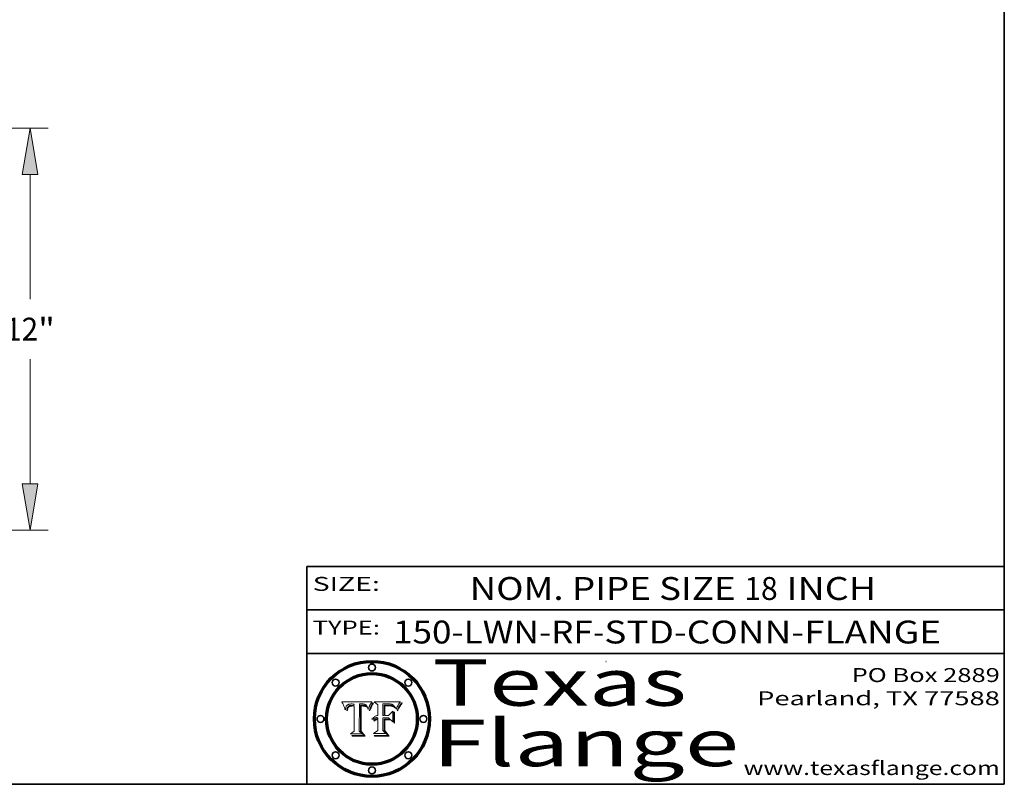
# Model space of a CAD drawing. Extents: x 0 to 10.8, y 0 to 8.2.
# Drawn here: x 6.5 to 10.8, y 0.2 to 3.5 of the extents above; entities that cross this region are included whole.
import ezdxf
from ezdxf.enums import TextEntityAlignment as Align

# ---------------------------------------------------------------- set-up
doc = ezdxf.new("R2010")
doc.units = 0
doc.header["$MEASUREMENT"] = 0
doc.layers.get('0').update_dxf_attribs({"lineweight": 13})
doc.layers.add('1', color=7, linetype='Continuous', lineweight=13)
doc.styles.get("Standard").update_dxf_attribs({"font": 'isocp.shx'})

# ---------------------------------------------------------------- blocks, each defined once
blk = doc.blocks.new('BLOCK1')
at = {"color": 7, "lineweight": 13, "ltscale": 0.03937}
for s, p, p2 in [('150-LWN-RF', (8.120509, 0.85583), (8.979583, 0.85583)), ('STD-CONN-FLANGE', (9.029521, 0.85583), (10.477828, 0.85583)), ('-', (8.981084, 0.85583), (9.028021, 0.85583))]:
    blk.add_text(s, height=0.098425, dxfattribs=at).set_placement(p, p2, align=Align.FIT)
blk = doc.blocks.new('BLOCK2')
at = {"color": 7, "lineweight": 13, "ltscale": 0.03937}
for s, p, p2 in [('NOM. PIPE SIZE ', (8.449863, 1.043137), (9.629919, 1.043137)), ('18', (9.631419, 1.043137), (9.775152, 1.043137)), (' INCH', (9.776652, 1.043137), (10.198969, 1.043137))]:
    blk.add_text(s, height=0.098425, dxfattribs=at).set_placement(p, p2, align=Align.FIT)
blk = doc.blocks.new('BLOCK3')
at = {"color": 7, "lineweight": 13, "ltscale": 0.03937}
for s, p, p2 in [('PO Box 2889', (10.093103, 0.689966), (10.730818, 0.689966)), ('Pearland, TX 77588', (9.686702, 0.589966), (10.730818, 0.589966)), ('www.texasflange.com', (9.628644, 0.289966), (10.730818, 0.289966))]:
    blk.add_text(s, height=0.06, dxfattribs=at).set_placement(p, p2, align=Align.FIT)
blk = doc.blocks.new('BLOCK4')
at = {"color": 7, "lineweight": 13, "ltscale": 0.03937}
for s, p, p2 in [('Texas', (8.289209, 0.587871), (9.383692, 0.587871)), ('Flange', (8.289209, 0.327871), (9.608945, 0.327871))]:
    blk.add_text(s, height=0.2, dxfattribs=at).set_placement(p, p2, align=Align.FIT)
blk = doc.blocks.new('BLOCK5')
at = {"color": 7, "lineweight": 5, "ltscale": 0.00324}
blk.add_line((8.029831, 0.605292), (7.900255, 0.604209), dxfattribs=at)
at = {"color": 7, "lineweight": 5, "ltscale": 0.000103}
blk.add_line((7.900255, 0.604209), (7.902151, 0.600546), dxfattribs=at)
at = {"color": 7, "lineweight": 5, "ltscale": 0.0001}
blk.add_line((7.902151, 0.600546), (7.903945, 0.596951), dxfattribs=at)
at = {"color": 7, "lineweight": 5, "ltscale": 9.8e-05}
blk.add_line((7.903945, 0.596951), (7.905638, 0.593424), dxfattribs=at)
at = {"color": 7, "lineweight": 5, "ltscale": 9.5e-05}
for p, q in [((7.905638, 0.593424), (7.907229, 0.589967)), ((7.913659, 0.573722), (7.915938, 0.570681))]:
    blk.add_line(p, q, dxfattribs=at)
at = {"color": 7, "lineweight": 5, "ltscale": 4.8e-05}
for p, q in [((7.927152, 0.592775), (7.92893, 0.593513)), ((7.923684, 0.577847), (7.923073, 0.576006)), ((7.924766, 0.571259), (7.92513, 0.573132)), ((7.939577, 0.586511), (7.941484, 0.58673))]:
    blk.add_line(p, q, dxfattribs=at)
at = {"color": 7, "lineweight": 5, "ltscale": 5.1e-05}
for p, q in [((7.92893, 0.593513), (7.930864, 0.594138)), ((7.944881, 0.595532), (7.946936, 0.595454)), ((7.924478, 0.569252), (7.924766, 0.571259)), ((7.941484, 0.58673), (7.943519, 0.58686)), ((8.015467, 0.576534), (8.016143, 0.578438))]:
    blk.add_line(p, q, dxfattribs=at)
at = {"color": 7, "lineweight": 5, "ltscale": 5.4e-05}
for p, q in [((7.930864, 0.594138), (7.932953, 0.594648)), ((7.949034, 0.595323), (7.951177, 0.595142)), ((7.924266, 0.567111), (7.924478, 0.569252)), ((7.943519, 0.58686), (7.945682, 0.586905)), ((8.014147, 0.572519), (8.014802, 0.574562))]:
    blk.add_line(p, q, dxfattribs=at)
at = {"color": 7, "lineweight": 5, "ltscale": 5.7e-05}
for p, q in [((7.932953, 0.594648), (7.9352, 0.595046)), ((7.943286, 0.589667), (7.941029, 0.589518)), ((8.012525, 0.574142), (8.014147, 0.572519))]:
    blk.add_line(p, q, dxfattribs=at)
at = {"color": 7, "lineweight": 5, "ltscale": 6e-05}
for p, q in [((7.9352, 0.595046), (7.9376, 0.595331)), ((7.945682, 0.589716), (7.943286, 0.589667))]:
    blk.add_line(p, q, dxfattribs=at)
at = {"color": 7, "lineweight": 5, "ltscale": 6.4e-05}
blk.add_line((7.9376, 0.595331), (7.940158, 0.5955), dxfattribs=at)
at = {"color": 7, "lineweight": 5, "ltscale": 6.8e-05}
blk.add_line((7.940158, 0.5955), (7.94287, 0.595557), dxfattribs=at)
at = {"color": 7, "lineweight": 5, "ltscale": 5e-05}
for p, q in [((7.94287, 0.595557), (7.944881, 0.595532)), ((7.917966, 0.58224), (7.918703, 0.584081)), ((7.938912, 0.589269), (7.936934, 0.588921)), ((8.008726, 0.584579), (8.009591, 0.582795))]:
    blk.add_line(p, q, dxfattribs=at)
at = {"color": 7, "lineweight": 5, "ltscale": 5.3e-05}
for p, q in [((7.946936, 0.595454), (7.949034, 0.595323)), ((7.941029, 0.589518), (7.938912, 0.589269)), ((8.009591, 0.582795), (8.010404, 0.580859))]:
    blk.add_line(p, q, dxfattribs=at)
at = {"color": 7, "lineweight": 5, "ltscale": 5.5e-05}
for p, q in [((7.951177, 0.595142), (7.953361, 0.594908)), ((7.988236, 0.595943), (7.990431, 0.595799)), ((7.916824, 0.578087), (7.917339, 0.580242)), ((7.922543, 0.574013), (7.922096, 0.571866))]:
    blk.add_line(p, q, dxfattribs=at)
at = {"color": 7, "lineweight": 5, "ltscale": 0.000136}
blk.add_line((7.953361, 0.594908), (7.952171, 0.589608), dxfattribs=at)
at = {"color": 7, "lineweight": 5, "ltscale": 0.002931}
blk.add_line((7.974885, 0.478313), (7.976183, 0.595557), dxfattribs=at)
at = {"color": 7, "lineweight": 5, "ltscale": 4.9e-05}
for p, q in [((7.976183, 0.595557), (7.97813, 0.595713)), ((7.97813, 0.595713), (7.980077, 0.595835)), ((7.980077, 0.595835), (7.982024, 0.59592)), ((7.982024, 0.59592), (7.983971, 0.595973)), ((7.983971, 0.595973), (7.985918, 0.595991)), ((7.992506, 0.595562), (7.994457, 0.595229)), ((8.016143, 0.578438), (8.01683, 0.580272))]:
    blk.add_line(p, q, dxfattribs=at)
at = {"color": 7, "lineweight": 5, "ltscale": 5.8e-05}
for p, q in [((7.985918, 0.595991), (7.988236, 0.595943)), ((7.922096, 0.571866), (7.921734, 0.569565))]:
    blk.add_line(p, q, dxfattribs=at)
at = {"color": 7, "lineweight": 5, "ltscale": 5.2e-05}
for p, q in [((7.990431, 0.595799), (7.992506, 0.595562)), ((7.917339, 0.580242), (7.917966, 0.58224)), ((7.923073, 0.576006), (7.922543, 0.574013)), ((8.014802, 0.574562), (8.015467, 0.576534))]:
    blk.add_line(p, q, dxfattribs=at)
at = {"color": 7, "lineweight": 5, "ltscale": 4.7e-05}
for p, q in [((7.994457, 0.595229), (7.996287, 0.5948)), ((7.918703, 0.584081), (7.919549, 0.585767)), ((7.936934, 0.588921), (7.935095, 0.588473)), ((8.007806, 0.586212), (8.008726, 0.584579)), ((8.01683, 0.580272), (8.017528, 0.582038))]:
    blk.add_line(p, q, dxfattribs=at)
at = {"color": 7, "lineweight": 5, "ltscale": 4.5e-05}
for p, q in [((7.996287, 0.5948), (7.997995, 0.594276)), ((7.919549, 0.585767), (7.920506, 0.587294)), ((7.92513, 0.573132), (7.925573, 0.574872)), ((7.935095, 0.588473), (7.933397, 0.587925)), ((7.937799, 0.586203), (7.939577, 0.586511))]:
    blk.add_line(p, q, dxfattribs=at)
at = {"color": 7, "lineweight": 5, "ltscale": 4.3e-05}
for p, q in [((7.997995, 0.594276), (7.99958, 0.593658)), ((7.920506, 0.587294), (7.921574, 0.588665)), ((7.92516, 0.581064), (7.924381, 0.579533)), ((8.018954, 0.58536), (8.019684, 0.586917))]:
    blk.add_line(p, q, dxfattribs=at)
at = {"color": 7, "lineweight": 5, "ltscale": 4.1e-05}
for p, q in [((7.99958, 0.593658), (8.001043, 0.592944)), ((7.926023, 0.582444), (7.92516, 0.581064))]:
    blk.add_line(p, q, dxfattribs=at)
at = {"color": 7, "lineweight": 5, "ltscale": 0.0004}
blk.add_line((8.021177, 0.589826), (8.029019, 0.60375), dxfattribs=at)
at = {"color": 7, "lineweight": 5, "ltscale": 4.4e-05}
for p, q in [((8.029019, 0.60375), (8.029831, 0.605292)), ((7.924063, 0.590958), (7.92553, 0.591923)), ((8.006836, 0.587694), (8.007806, 0.586212)), ((8.018235, 0.583734), (8.018954, 0.58536))]:
    blk.add_line(p, q, dxfattribs=at)
at = {"color": 7, "lineweight": 5, "ltscale": 9.3e-05}
blk.add_line((7.907229, 0.589967), (7.908719, 0.58658), dxfattribs=at)
at = {"color": 7, "lineweight": 5, "ltscale": 9e-05}
blk.add_line((7.908719, 0.58658), (7.910106, 0.583262), dxfattribs=at)
at = {"color": 7, "lineweight": 5, "ltscale": 8.7e-05}
blk.add_line((7.910106, 0.583262), (7.911392, 0.580013), dxfattribs=at)
at = {"color": 7, "lineweight": 5, "ltscale": 8.5e-05}
blk.add_line((7.911392, 0.580013), (7.912577, 0.576833), dxfattribs=at)
at = {"color": 7, "lineweight": 5, "ltscale": 8.2e-05}
blk.add_line((7.912577, 0.576833), (7.913659, 0.573722), dxfattribs=at)
at = {"color": 7, "lineweight": 5, "ltscale": 6.6e-05}
blk.add_line((7.915938, 0.570681), (7.916123, 0.573306), dxfattribs=at)
at = {"color": 7, "lineweight": 5, "ltscale": 6.2e-05}
for p, q in [((7.916123, 0.573306), (7.916418, 0.575775)), ((7.921734, 0.569565), (7.921454, 0.567111)), ((8.011871, 0.576531), (8.012525, 0.574142))]:
    blk.add_line(p, q, dxfattribs=at)
at = {"color": 7, "lineweight": 5, "ltscale": 5.9e-05}
for p, q in [((7.916418, 0.575775), (7.916824, 0.578087)), ((8.011163, 0.578771), (8.011871, 0.576531))]:
    blk.add_line(p, q, dxfattribs=at)
at = {"color": 7, "lineweight": 5, "ltscale": 7e-05}
blk.add_line((7.921454, 0.567111), (7.924266, 0.567111), dxfattribs=at)
at = {"color": 7, "lineweight": 5, "ltscale": 4.2e-05}
for p, q in [((7.921574, 0.588665), (7.922751, 0.58988)), ((7.922751, 0.58988), (7.924063, 0.590958)), ((7.925573, 0.574872), (7.926092, 0.57648)), ((7.933397, 0.587925), (7.931839, 0.587279)), ((7.936151, 0.585809), (7.937799, 0.586203)), ((8.00581, 0.589025), (8.006836, 0.587694)), ((8.019684, 0.586917), (8.020426, 0.588405))]:
    blk.add_line(p, q, dxfattribs=at)
at = {"color": 7, "lineweight": 5, "ltscale": 4.6e-05}
for p, q in [((7.924381, 0.579533), (7.923684, 0.577847)), ((7.92553, 0.591923), (7.927152, 0.592775)), ((8.017528, 0.582038), (8.018235, 0.583734))]:
    blk.add_line(p, q, dxfattribs=at)
at = {"color": 7, "lineweight": 5, "ltscale": 3.9e-05}
for p, q in [((7.926968, 0.58367), (7.926023, 0.582444)), ((8.001043, 0.592944), (8.002384, 0.592136))]:
    blk.add_line(p, q, dxfattribs=at)
at = {"color": 7, "lineweight": 5, "ltscale": 7.7e-05}
blk.add_line((7.926092, 0.57648), (7.92736, 0.579297), dxfattribs=at)
at = {"color": 7, "lineweight": 5, "ltscale": 7.4e-05}
blk.add_line((7.929138, 0.585687), (7.926968, 0.58367), dxfattribs=at)
at = {"color": 7, "lineweight": 5, "ltscale": 6.9e-05}
for p, q in [((7.92736, 0.579297), (7.928935, 0.581582)), ((7.930843, 0.583356), (7.93324, 0.584759))]:
    blk.add_line(p, q, dxfattribs=at)
at = {"color": 7, "lineweight": 5, "ltscale": 6.5e-05}
blk.add_line((7.928935, 0.581582), (7.930843, 0.583356), dxfattribs=at)
at = {"color": 7, "lineweight": 5, "ltscale": 3.8e-05}
for p, q in [((7.930418, 0.586532), (7.929138, 0.585687)), ((7.93324, 0.584759), (7.93463, 0.585327)), ((8.002384, 0.592136), (8.003601, 0.591231)), ((8.003601, 0.591231), (8.004733, 0.590204))]:
    blk.add_line(p, q, dxfattribs=at)
at = {"color": 7, "lineweight": 5, "ltscale": 4e-05}
for p, q in [((7.931839, 0.587279), (7.930418, 0.586532)), ((7.93463, 0.585327), (7.936151, 0.585809)), ((8.004733, 0.590204), (8.00581, 0.589025)), ((8.020426, 0.588405), (8.021177, 0.589826))]:
    blk.add_line(p, q, dxfattribs=at)
at = {"color": 7, "lineweight": 5, "ltscale": 0.000162}
blk.add_line((7.952171, 0.589608), (7.945682, 0.589716), dxfattribs=at)
at = {"color": 7, "lineweight": 5, "ltscale": 0.000192}
blk.add_line((7.945682, 0.586905), (7.953361, 0.586796), dxfattribs=at)
at = {"color": 7, "lineweight": 5, "ltscale": 0.00269}
blk.add_line((7.953361, 0.586796), (7.953361, 0.479178), dxfattribs=at)
at = {"color": 7, "lineweight": 5, "ltscale": 5.6e-05}
blk.add_line((8.010404, 0.580859), (8.011163, 0.578771), dxfattribs=at)
at = {"color": 7, "lineweight": 5, "ltscale": 0.000493}
blk.add_line((7.953361, 0.479178), (7.93822, 0.466523), dxfattribs=at)
at = {"color": 7, "lineweight": 5, "ltscale": 0.001236}
blk.add_line((7.93822, 0.466523), (7.987647, 0.466523), dxfattribs=at)
at = {"color": 7, "lineweight": 5, "ltscale": 0.000434}
blk.add_line((7.987647, 0.466523), (7.974885, 0.478313), dxfattribs=at)
blk = doc.blocks.new('BLOCK6')
at = {"color": 7, "lineweight": 5, "ltscale": 0.000505}
blk.add_line((8.03978, 0.605292), (8.054382, 0.591339), dxfattribs=at)
at = {"color": 7, "lineweight": 5, "ltscale": 0.002807}
blk.add_line((8.152051, 0.605292), (8.03978, 0.605292), dxfattribs=at)
at = {"color": 7, "lineweight": 5, "ltscale": 0.001265}
blk.add_line((8.076014, 0.545696), (8.076014, 0.596315), dxfattribs=at)
at = {"color": 7, "lineweight": 5, "ltscale": 0.0001}
blk.add_line((8.076014, 0.596315), (8.080016, 0.596207), dxfattribs=at)
at = {"color": 7, "lineweight": 5, "ltscale": 0.000262}
blk.add_line((8.080016, 0.596207), (8.090507, 0.596099), dxfattribs=at)
at = {"color": 7, "lineweight": 5, "ltscale": 0.000154}
blk.add_line((8.090507, 0.596099), (8.096672, 0.596207), dxfattribs=at)
at = {"color": 7, "lineweight": 5, "ltscale": 8e-05}
for p, q in [((8.096672, 0.596207), (8.099887, 0.596163)), ((8.054382, 0.545696), (8.051189, 0.545309))]:
    blk.add_line(p, q, dxfattribs=at)
at = {"color": 7, "lineweight": 5, "ltscale": 7.6e-05}
for p, q in [((8.099887, 0.596163), (8.102909, 0.596033)), ((8.051189, 0.545309), (8.048231, 0.544665))]:
    blk.add_line(p, q, dxfattribs=at)
at = {"color": 7, "lineweight": 5, "ltscale": 7.1e-05}
for p, q in [((8.102909, 0.596033), (8.10574, 0.595817)), ((8.094107, 0.590747), (8.091251, 0.590682)), ((8.113329, 0.586844), (8.116087, 0.586202)), ((8.140617, 0.587735), (8.14189, 0.590261))]:
    blk.add_line(p, q, dxfattribs=at)
at = {"color": 7, "lineweight": 5, "ltscale": 6.6e-05}
for p, q in [((8.10574, 0.595817), (8.108379, 0.595514)), ((8.118538, 0.585356), (8.120915, 0.584246)), ((8.128628, 0.582951), (8.130044, 0.580736)), ((8.03873, 0.539544), (8.036938, 0.537626)), ((8.040755, 0.541208), (8.03873, 0.539544))]:
    blk.add_line(p, q, dxfattribs=at)
at = {"color": 7, "lineweight": 5, "ltscale": 6.2e-05}
blk.add_line((8.108379, 0.595514), (8.110827, 0.595125), dxfattribs=at)
at = {"color": 7, "lineweight": 5, "ltscale": 5.8e-05}
for p, q in [((8.110827, 0.595125), (8.113085, 0.594648)), ((8.090491, 0.587792), (8.092805, 0.5879)), ((8.134311, 0.572844), (8.135177, 0.575007))]:
    blk.add_line(p, q, dxfattribs=at)
at = {"color": 7, "lineweight": 5, "ltscale": 5.4e-05}
for p, q in [((8.113085, 0.594648), (8.11515, 0.594086)), ((8.150747, 0.603555), (8.152051, 0.605292)), ((8.033725, 0.528606), (8.035222, 0.530168))]:
    blk.add_line(p, q, dxfattribs=at)
at = {"color": 7, "lineweight": 5, "ltscale": 5e-05}
for p, q in [((8.11515, 0.594086), (8.117024, 0.593438)), ((8.106191, 0.5877), (8.108179, 0.58754)), ((8.049152, 0.536744), (8.051138, 0.536826))]:
    blk.add_line(p, q, dxfattribs=at)
at = {"color": 7, "lineweight": 5, "ltscale": 4.6e-05}
for p, q in [((8.117024, 0.593438), (8.118707, 0.592701)), ((8.1473, 0.598802), (8.148372, 0.600311)), ((8.121594, 0.59091), (8.122994, 0.589734)), ((8.138474, 0.583019), (8.13922, 0.584714)), ((8.039021, 0.52592), (8.037725, 0.524604)), ((8.048522, 0.530904), (8.046733, 0.53042))]:
    blk.add_line(p, q, dxfattribs=at)
at = {"color": 7, "lineweight": 5, "ltscale": 6.9e-05}
for p, q in [((8.143089, 0.592394), (8.144543, 0.594729)), ((8.123219, 0.582873), (8.125449, 0.581235)), ((8.03538, 0.535451), (8.034058, 0.533022)), ((8.045504, 0.543768), (8.043013, 0.542615))]:
    blk.add_line(p, q, dxfattribs=at)
at = {"color": 7, "lineweight": 5, "ltscale": 3.8e-05}
blk.add_line((8.144543, 0.594729), (8.145386, 0.596012), dxfattribs=at)
at = {"color": 7, "lineweight": 5, "ltscale": 4.1e-05}
for p, q in [((8.145386, 0.596012), (8.146304, 0.597369)), ((8.042372, 0.524592), (8.04373, 0.525533)), ((8.04373, 0.525533), (8.045129, 0.526349)), ((8.051138, 0.536826), (8.052773, 0.536748)), ((8.052737, 0.528543), (8.054382, 0.528606))]:
    blk.add_line(p, q, dxfattribs=at)
at = {"color": 7, "lineweight": 5, "ltscale": 4.4e-05}
for p, q in [((8.146304, 0.597369), (8.1473, 0.598802)), ((8.03978, 0.522333), (8.041057, 0.523526))]:
    blk.add_line(p, q, dxfattribs=at)
at = {"color": 7, "lineweight": 5, "ltscale": 4.9e-05}
for p, q in [((8.148372, 0.600311), (8.149522, 0.601895)), ((8.094938, 0.587964), (8.09689, 0.587987)), ((8.122994, 0.589734), (8.124398, 0.58835)), ((8.137697, 0.581201), (8.138474, 0.583019)), ((8.038381, 0.532799), (8.04004, 0.533868)), ((8.047222, 0.536498), (8.049152, 0.536744)), ((8.052347, 0.531458), (8.050394, 0.531249))]:
    blk.add_line(p, q, dxfattribs=at)
at = {"color": 7, "lineweight": 5, "ltscale": 5.2e-05}
for p, q in [((8.149522, 0.601895), (8.150747, 0.603555)), ((8.035222, 0.530168), (8.036774, 0.531566))]:
    blk.add_line(p, q, dxfattribs=at)
at = {"color": 7, "lineweight": 5, "ltscale": 0.001141}
blk.add_line((8.054382, 0.591339), (8.054382, 0.545696), dxfattribs=at)
at = {"color": 7, "lineweight": 5, "ltscale": 7.8e-05}
for p, q in [((8.085749, 0.590474), (8.082612, 0.590366)), ((8.117954, 0.587933), (8.115029, 0.588965))]:
    blk.add_line(p, q, dxfattribs=at)
at = {"color": 7, "lineweight": 5, "ltscale": 0.001117}
blk.add_line((8.082612, 0.590366), (8.082612, 0.545696), dxfattribs=at)
at = {"color": 7, "lineweight": 5, "ltscale": 6.7e-05}
for p, q in [((8.085316, 0.587445), (8.087994, 0.58764)), ((8.120915, 0.584246), (8.123219, 0.582873)), ((8.036938, 0.537626), (8.03538, 0.535451)), ((8.043013, 0.542615), (8.040755, 0.541208))]:
    blk.add_line(p, q, dxfattribs=at)
at = {"color": 7, "lineweight": 5, "ltscale": 0.001044}
blk.add_line((8.085316, 0.545696), (8.085316, 0.587445), dxfattribs=at)
at = {"color": 7, "lineweight": 5, "ltscale": 6.8e-05}
for p, q in [((8.088465, 0.590591), (8.085749, 0.590474)), ((8.122807, 0.58518), (8.120546, 0.586671))]:
    blk.add_line(p, q, dxfattribs=at)
at = {"color": 7, "lineweight": 5, "ltscale": 6.3e-05}
for p, q in [((8.087994, 0.58764), (8.090491, 0.587792)), ((8.09689, 0.587987), (8.099417, 0.587969)), ((8.126338, 0.581511), (8.124737, 0.583461)), ((8.127607, 0.579333), (8.126338, 0.581511))]:
    blk.add_line(p, q, dxfattribs=at)
at = {"color": 7, "lineweight": 5, "ltscale": 7e-05}
for p, q in [((8.091251, 0.590682), (8.088465, 0.590591)), ((8.130044, 0.580736), (8.131463, 0.578313))]:
    blk.add_line(p, q, dxfattribs=at)
at = {"color": 7, "lineweight": 5, "ltscale": 5.3e-05}
for p, q in [((8.092805, 0.5879), (8.094938, 0.587964)), ((8.104068, 0.587826), (8.106191, 0.5877)), ((8.124398, 0.58835), (8.125804, 0.586758)), ((8.136889, 0.57926), (8.137697, 0.581201))]:
    blk.add_line(p, q, dxfattribs=at)
at = {"color": 7, "lineweight": 5, "ltscale": 7.3e-05}
blk.add_line((8.097032, 0.590786), (8.094107, 0.590747), dxfattribs=at)
at = {"color": 7, "lineweight": 5, "ltscale": 7.5e-05}
for p, q in [((8.100026, 0.590798), (8.097032, 0.590786)), ((8.131463, 0.578313), (8.132887, 0.575682))]:
    blk.add_line(p, q, dxfattribs=at)
at = {"color": 7, "lineweight": 5, "ltscale": 6e-05}
blk.add_line((8.099417, 0.587969), (8.101811, 0.587915), dxfattribs=at)
at = {"color": 7, "lineweight": 5, "ltscale": 0.000106}
blk.add_line((8.104273, 0.590684), (8.100026, 0.590798), dxfattribs=at)
at = {"color": 7, "lineweight": 5, "ltscale": 0.000629}
blk.add_line((8.118953, 0.563975), (8.101647, 0.545696), dxfattribs=at)
at = {"color": 7, "lineweight": 5, "ltscale": 5.6e-05}
for p, q in [((8.101811, 0.587915), (8.104068, 0.587826)), ((8.136049, 0.577196), (8.136889, 0.57926))]:
    blk.add_line(p, q, dxfattribs=at)
at = {"color": 7, "lineweight": 5, "ltscale": 9.8e-05}
blk.add_line((8.108189, 0.59034), (8.104273, 0.590684), dxfattribs=at)
at = {"color": 7, "lineweight": 5, "ltscale": 4.7e-05}
for p, q in [((8.108179, 0.58754), (8.110031, 0.587343)), ((8.032967, 0.530337), (8.033725, 0.528606))]:
    blk.add_line(p, q, dxfattribs=at)
at = {"color": 7, "lineweight": 5, "ltscale": 9.1e-05}
blk.add_line((8.111775, 0.589767), (8.108189, 0.59034), dxfattribs=at)
at = {"color": 7, "lineweight": 5, "ltscale": 4.3e-05}
for p, q in [((8.110031, 0.587343), (8.111747, 0.587112)), ((8.118707, 0.592701), (8.120198, 0.591881)), ((8.120198, 0.591881), (8.121594, 0.59091)), ((8.13922, 0.584714), (8.139935, 0.586286))]:
    blk.add_line(p, q, dxfattribs=at)
at = {"color": 7, "lineweight": 5, "ltscale": 4e-05}
for p, q in [((8.111747, 0.587112), (8.113329, 0.586844)), ((8.139935, 0.586286), (8.140617, 0.587735)), ((8.045129, 0.526349), (8.046567, 0.527039)), ((8.046567, 0.527039), (8.048048, 0.527603)), ((8.048048, 0.527603), (8.049571, 0.528042)), ((8.049571, 0.528042), (8.051134, 0.528356)), ((8.051134, 0.528356), (8.052737, 0.528543)), ((8.052773, 0.536748), (8.054382, 0.53661))]:
    blk.add_line(p, q, dxfattribs=at)
at = {"color": 7, "lineweight": 5, "ltscale": 8.4e-05}
blk.add_line((8.115029, 0.588965), (8.111775, 0.589767), dxfattribs=at)
at = {"color": 7, "lineweight": 5, "ltscale": 6.5e-05}
for p, q in [((8.116087, 0.586202), (8.118538, 0.585356)), ((8.124737, 0.583461), (8.122807, 0.58518))]:
    blk.add_line(p, q, dxfattribs=at)
at = {"color": 7, "lineweight": 5, "ltscale": 7.2e-05}
for p, q in [((8.120546, 0.586671), (8.117954, 0.587933)), ((8.125449, 0.581235), (8.127607, 0.579333)), ((8.034058, 0.533022), (8.032967, 0.530337)), ((8.048231, 0.544665), (8.045504, 0.543768))]:
    blk.add_line(p, q, dxfattribs=at)
at = {"color": 7, "lineweight": 5, "ltscale": 0.001133}
blk.add_line((8.118953, 0.518655), (8.118953, 0.563975), dxfattribs=at)
at = {"color": 7, "lineweight": 5, "ltscale": 5.7e-05}
blk.add_line((8.125804, 0.586758), (8.127215, 0.584958), dxfattribs=at)
at = {"color": 7, "lineweight": 5, "ltscale": 6.1e-05}
for p, q in [((8.127215, 0.584958), (8.128628, 0.582951)), ((8.14189, 0.590261), (8.143089, 0.592394))]:
    blk.add_line(p, q, dxfattribs=at)
at = {"color": 7, "lineweight": 5, "ltscale": 7.9e-05}
blk.add_line((8.132887, 0.575682), (8.134311, 0.572844), dxfattribs=at)
at = {"color": 7, "lineweight": 5, "ltscale": 5.9e-05}
blk.add_line((8.135177, 0.575007), (8.136049, 0.577196), dxfattribs=at)
at = {"color": 7, "lineweight": 5, "ltscale": 5.1e-05}
for p, q in [((8.036774, 0.531566), (8.038381, 0.532799)), ((8.054382, 0.531527), (8.052347, 0.531458))]:
    blk.add_line(p, q, dxfattribs=at)
at = {"color": 7, "lineweight": 5, "ltscale": 7.7e-05}
blk.add_line((8.037725, 0.524604), (8.03978, 0.522333), dxfattribs=at)
at = {"color": 7, "lineweight": 5, "ltscale": 4.5e-05}
for p, q in [((8.0404, 0.527097), (8.039021, 0.52592)), ((8.041859, 0.528135), (8.0404, 0.527097)), ((8.043403, 0.529035), (8.041859, 0.528135)), ((8.045027, 0.529796), (8.043403, 0.529035)), ((8.046733, 0.53042), (8.045027, 0.529796))]:
    blk.add_line(p, q, dxfattribs=at)
at = {"color": 7, "lineweight": 5, "ltscale": 4.8e-05}
for p, q in [((8.04004, 0.533868), (8.041754, 0.534771)), ((8.041754, 0.534771), (8.043522, 0.535512)), ((8.043522, 0.535512), (8.045345, 0.536087)), ((8.045345, 0.536087), (8.047222, 0.536498)), ((8.050394, 0.531249), (8.048522, 0.530904))]:
    blk.add_line(p, q, dxfattribs=at)
at = {"color": 7, "lineweight": 5, "ltscale": 4.2e-05}
blk.add_line((8.041057, 0.523526), (8.042372, 0.524592), dxfattribs=at)
at = {"color": 7, "lineweight": 5, "ltscale": 0.000127}
blk.add_line((8.054382, 0.53661), (8.054382, 0.531527), dxfattribs=at)
at = {"color": 7, "lineweight": 5, "ltscale": 0.001163}
blk.add_line((8.054382, 0.528606), (8.054382, 0.482097), dxfattribs=at)
at = {"color": 7, "lineweight": 5, "ltscale": 0.000165}
blk.add_line((8.082612, 0.545696), (8.076014, 0.545696), dxfattribs=at)
at = {"color": 7, "lineweight": 5, "ltscale": 0.001363}
blk.add_line((8.076014, 0.482097), (8.076014, 0.53661), dxfattribs=at)
at = {"color": 7, "lineweight": 5, "ltscale": 0.000619}
blk.add_line((8.076014, 0.53661), (8.100782, 0.53661), dxfattribs=at)
at = {"color": 7, "lineweight": 5, "ltscale": 0.000408}
blk.add_line((8.101647, 0.545696), (8.085316, 0.545696), dxfattribs=at)
at = {"color": 7, "lineweight": 5, "ltscale": 0.000639}
blk.add_line((8.100782, 0.53661), (8.118953, 0.518655), dxfattribs=at)
at = {"color": 7, "lineweight": 5, "ltscale": 0.000564}
blk.add_line((8.054382, 0.482097), (8.036753, 0.468038), dxfattribs=at)
at = {"color": 7, "lineweight": 5, "ltscale": 0.001328}
blk.add_line((8.036753, 0.468038), (8.089859, 0.468038), dxfattribs=at)
at = {"color": 7, "lineweight": 5, "ltscale": 0.000493}
blk.add_line((8.089859, 0.468038), (8.076014, 0.482097), dxfattribs=at)
blk = doc.blocks.new('BLOCK19')
at = {"color": 7, "lineweight": 13, "ltscale": 0.03937}
for p, q in [((10.545988, 11.9375), (21.643453, 11.9375)), ((21.097465, 6.833467), (21.097465, 10.550709)), ((21.097465, 1.324291), (21.097465, 5.041533)), ((11.045989, -0.0625), (21.643453, -0.0625))]:
    blk.add_line(p, q, dxfattribs=at)
for points in [[(21.328598, 10.550709), (21.097465, 11.9375), (20.866334, 10.550709)], [(20.866334, 1.324291), (21.097465, -0.0625), (21.328598, 1.324291)]]:
    blk.add_lwpolyline(points, close=True, dxfattribs=at)
for points in [[(21.328598, 10.550709), (21.097465, 11.9375), (21.328598, 10.550709), (20.866334, 10.550709)], [(20.866334, 1.324291), (21.097465, -0.0625), (20.866334, 1.324291), (21.328598, 1.324291)]]:
    blk.add_solid(points, dxfattribs=at)
for s, p, p2 in [('12', (20.354095, 5.596257), (21.340346, 5.596257)), ('"', (21.340346, 5.596257), (21.840835, 5.596257))]:
    blk.add_text(s, height=0.682486, dxfattribs=at).set_placement(p, p2, align=Align.FIT)

msp = doc.modelspace()

# ---------------------------------------------------------------- linework, layer by layer
at = {"color": 7, "lineweight": 13, "ltscale": 0.03937}
for points in [[(8.029831, 0.605292), (8.029019, 0.60375), (8.021177, 0.589826), (8.020426, 0.588405), (8.019684, 0.586917), (8.018954, 0.58536), (8.018235, 0.583734), (8.017528, 0.582038), (8.01683, 0.580272), (8.016143, 0.578438), (8.015467, 0.576534), (8.014802, 0.574562), (8.014147, 0.572519), (8.012525, 0.574142), (8.011871, 0.576531), (8.011163, 0.578771), (8.010404, 0.580859), (8.009591, 0.582795), (8.008726, 0.584579), (8.007806, 0.586212), (8.006836, 0.587694), (8.00581, 0.589025), (8.004733, 0.590204), (8.003601, 0.591231), (8.002384, 0.592136), (8.001043, 0.592944), (7.99958, 0.593658), (7.997995, 0.594276), (7.996287, 0.5948), (7.994457, 0.595229), (7.992506, 0.595562), (7.990431, 0.595799), (7.988236, 0.595943), (7.985918, 0.595991), (7.983971, 0.595973), (7.982024, 0.59592), (7.980077, 0.595835), (7.97813, 0.595713), (7.976183, 0.595557), (7.974885, 0.478313), (7.987647, 0.466523), (7.93822, 0.466523), (7.953361, 0.479178), (7.953361, 0.586796), (7.945682, 0.586905), (7.943519, 0.58686), (7.941484, 0.58673), (7.939577, 0.586511), (7.937799, 0.586203), (7.936151, 0.585809), (7.93463, 0.585327), (7.93324, 0.584759), (7.930843, 0.583356), (7.928935, 0.581582), (7.92736, 0.579297), (7.926092, 0.57648), (7.925573, 0.574872), (7.92513, 0.573132), (7.924766, 0.571259), (7.924478, 0.569252), (7.924266, 0.567111), (7.921454, 0.567111), (7.921734, 0.569565), (7.922096, 0.571866), (7.922543, 0.574013), (7.923073, 0.576006), (7.923684, 0.577847), (7.924381, 0.579533), (7.92516, 0.581064), (7.926023, 0.582444), (7.926968, 0.58367), (7.929138, 0.585687), (7.930418, 0.586532), (7.931839, 0.587279), (7.933397, 0.587925), (7.935095, 0.588473), (7.936934, 0.588921), (7.938912, 0.589269), (7.941029, 0.589518), (7.943286, 0.589667), (7.945682, 0.589716), (7.952171, 0.589608), (7.953361, 0.594908), (7.951177, 0.595142), (7.949034, 0.595323), (7.946936, 0.595454), (7.944881, 0.595532), (7.94287, 0.595557), (7.940158, 0.5955), (7.9376, 0.595331), (7.9352, 0.595046), (7.932953, 0.594648), (7.930864, 0.594138), (7.92893, 0.593513), (7.927152, 0.592775), (7.92553, 0.591923), (7.924063, 0.590958), (7.922751, 0.58988), (7.921574, 0.588665), (7.920506, 0.587294), (7.919549, 0.585767), (7.918703, 0.584081), (7.917966, 0.58224), (7.917339, 0.580242), (7.916824, 0.578087), (7.916418, 0.575775), (7.916123, 0.573306), (7.915938, 0.570681), (7.913659, 0.573722), (7.912577, 0.576833), (7.911392, 0.580013), (7.910106, 0.583262), (7.908719, 0.58658), (7.907229, 0.589967), (7.905638, 0.593424), (7.903945, 0.596951), (7.902151, 0.600546), (7.900255, 0.604209)], [(8.036644, 0.598478), (8.035144, 0.596448), (8.033629, 0.594168), (8.032099, 0.591638), (8.030552, 0.588855), (8.028992, 0.585822), (8.027416, 0.582539), (8.025824, 0.579005), (8.024219, 0.575219), (8.022597, 0.571182), (8.020961, 0.566895), (8.018149, 0.567869), (8.020069, 0.573183), (8.021652, 0.577253), (8.023227, 0.581049), (8.024791, 0.584573), (8.026342, 0.587825), (8.027884, 0.590802), (8.029413, 0.593508), (8.030933, 0.595943), (8.032442, 0.598104), (8.03394, 0.599991)], [(8.03978, 0.605292), (8.152051, 0.605292), (8.150747, 0.603555), (8.149522, 0.601895), (8.148372, 0.600311), (8.1473, 0.598802), (8.146304, 0.597369), (8.145386, 0.596012), (8.144543, 0.594729), (8.143089, 0.592394), (8.14189, 0.590261), (8.140617, 0.587735), (8.139935, 0.586286), (8.13922, 0.584714), (8.138474, 0.583019), (8.137697, 0.581201), (8.136889, 0.57926), (8.136049, 0.577196), (8.135177, 0.575007), (8.134311, 0.572844), (8.132887, 0.575682), (8.131463, 0.578313), (8.130044, 0.580736), (8.128628, 0.582951), (8.127215, 0.584958), (8.125804, 0.586758), (8.124398, 0.58835), (8.122994, 0.589734), (8.121594, 0.59091), (8.120198, 0.591881), (8.118707, 0.592701), (8.117024, 0.593438), (8.11515, 0.594086), (8.113085, 0.594648), (8.110827, 0.595125), (8.108379, 0.595514), (8.10574, 0.595817), (8.102909, 0.596033), (8.099887, 0.596163), (8.096672, 0.596207), (8.090507, 0.596099), (8.080016, 0.596207), (8.076014, 0.596315), (8.076014, 0.545696), (8.082612, 0.545696), (8.082612, 0.590366), (8.085749, 0.590474), (8.088465, 0.590591), (8.091251, 0.590682), (8.094107, 0.590747), (8.097032, 0.590786), (8.100026, 0.590798), (8.104273, 0.590684), (8.108189, 0.59034), (8.111775, 0.589767), (8.115029, 0.588965), (8.117954, 0.587933), (8.120546, 0.586671), (8.122807, 0.58518), (8.124737, 0.583461), (8.126338, 0.581511), (8.127607, 0.579333), (8.125449, 0.581235), (8.123219, 0.582873), (8.120915, 0.584246), (8.118538, 0.585356), (8.116087, 0.586202), (8.113329, 0.586844), (8.111747, 0.587112), (8.110031, 0.587343), (8.108179, 0.58754), (8.106191, 0.5877), (8.104068, 0.587826), (8.101811, 0.587915), (8.099417, 0.587969), (8.09689, 0.587987), (8.094938, 0.587964), (8.092805, 0.5879), (8.090491, 0.587792), (8.087994, 0.58764), (8.085316, 0.587445), (8.085316, 0.545696), (8.101647, 0.545696), (8.118953, 0.563975), (8.118953, 0.518655), (8.100782, 0.53661), (8.076014, 0.53661), (8.076014, 0.482097), (8.089859, 0.468038), (8.036753, 0.468038), (8.054382, 0.482097), (8.054382, 0.528606), (8.052737, 0.528543), (8.051134, 0.528356), (8.049571, 0.528042), (8.048048, 0.527603), (8.046567, 0.527039), (8.045129, 0.526349), (8.04373, 0.525533), (8.042372, 0.524592), (8.041057, 0.523526), (8.03978, 0.522333), (8.037725, 0.524604), (8.039021, 0.52592), (8.0404, 0.527097), (8.041859, 0.528135), (8.043403, 0.529035), (8.045027, 0.529796), (8.046733, 0.53042), (8.048522, 0.530904), (8.050394, 0.531249), (8.052347, 0.531458), (8.054382, 0.531527), (8.054382, 0.53661), (8.052773, 0.536748), (8.051138, 0.536826), (8.049152, 0.536744), (8.047222, 0.536498), (8.045345, 0.536087), (8.043522, 0.535512), (8.041754, 0.534771), (8.04004, 0.533868), (8.038381, 0.532799), (8.036774, 0.531566), (8.035222, 0.530168), (8.033725, 0.528606), (8.032967, 0.530337), (8.034058, 0.533022), (8.03538, 0.535451), (8.036938, 0.537626), (8.03873, 0.539544), (8.040755, 0.541208), (8.043013, 0.542615), (8.045504, 0.543768), (8.048231, 0.544665), (8.051189, 0.545309), (8.054382, 0.545696), (8.054382, 0.591339)], [(8.160271, 0.598694), (8.157292, 0.595112), (8.154542, 0.59159), (8.152022, 0.588129), (8.149732, 0.584729), (8.147671, 0.581388), (8.145838, 0.578109), (8.144234, 0.57489), (8.142862, 0.571733), (8.141717, 0.568634), (8.140802, 0.565596), (8.138531, 0.567111), (8.139469, 0.570503), (8.140637, 0.573882), (8.142038, 0.577251), (8.14367, 0.58061), (8.145533, 0.583958), (8.147629, 0.587294), (8.149955, 0.590619), (8.152513, 0.593936), (8.155303, 0.597239), (8.158324, 0.600533)], [(8.007766, 0.581604), (8.006072, 0.582632), (8.004322, 0.583551), (8.002516, 0.584363), (8.000652, 0.585066), (7.998734, 0.58566), (7.996758, 0.586148), (7.994728, 0.586526), (7.992641, 0.586796), (7.990496, 0.586959), (7.988297, 0.587013), (7.986785, 0.586983), (7.985234, 0.586896), (7.983644, 0.586751), (7.983538, 0.477987), (8.000735, 0.457653), (7.945466, 0.457653), (7.942978, 0.460574), (7.994786, 0.460574), (7.980293, 0.477123), (7.980293, 0.589826), (7.986134, 0.589934), (7.988171, 0.589916), (7.990086, 0.589866), (7.991879, 0.589782), (7.993549, 0.589665), (7.995098, 0.589514), (7.997828, 0.589112), (8.000069, 0.588575), (8.001862, 0.587888), (8.003455, 0.586953), (8.004886, 0.585755), (8.006157, 0.584294), (8.007269, 0.582567)], [(8.126849, 0.560189), (8.126849, 0.513464), (8.124036, 0.515087), (8.124036, 0.561812)], [(8.107488, 0.527525), (8.085316, 0.527525), (8.085316, 0.481233), (8.104352, 0.457653), (8.041727, 0.457653), (8.039024, 0.460574), (8.098295, 0.460574), (8.082612, 0.479934), (8.082612, 0.530445), (8.104352, 0.530445)]]:
    msp.add_lwpolyline(points, close=True, dxfattribs=at)
at = {"color": 7, "lineweight": 70, "ltscale": 0.03937}
for radius in [0.2475, 0.195]:
    msp.add_circle((8.029755, 0.53125), radius, dxfattribs=at)
at = {"color": 7, "lineweight": 35, "ltscale": 0.03937}
for centre in [(8.029755, 0.7525), (7.873308, 0.687697), (8.186202, 0.687697), (7.808505, 0.53125), (8.251005, 0.53125), (7.873308, 0.374803), (8.186202, 0.374803), (8.029755, 0.31)]:
    msp.add_circle(centre, 0.015, dxfattribs=at)
at = {"color": 7, "lineweight": 5, "ltscale": 0.03937}
msp.add_point((8.029755, 0.53125), dxfattribs=at)
at = {"layer": '1', "color": 7, "lineweight": 35, "ltscale": 0.03937}
for p, q in [((10.75, 8.25), (10.75, 0.25)), ((7.75, 1.1875), (10.75, 1.1875)), ((7.75, 1.1875), (7.75, 0.25)), ((7.75, 1), (10.75, 1)), ((7.75, 0.8125), (10.75, 0.8125)), ((0.25, 0.25), (10.75, 0.25))]:
    msp.add_line(p, q, dxfattribs=at)
at = {"layer": '1', "color": 7, "lineweight": 35, "ltscale": 3.2e-05}
msp.add_line((9.035676, 0.778761), (9.036922, 0.778449), dxfattribs=at)

# ---------------------------------------------------------------- block references
at = {"lineweight": 0, "xscale": 0.144216, "yscale": 0.144216, "zscale": 0.144216}
msp.add_blockref('BLOCK19', (3.516242, 1.35175), dxfattribs=at)
at = {"lineweight": 0}
for name in ['BLOCK2', 'BLOCK1', 'BLOCK4', 'BLOCK3', 'BLOCK5', 'BLOCK6']:
    msp.add_blockref(name, (0, 0), dxfattribs=at)

# ---------------------------------------------------------------- texts
at = {"color": 7, "lineweight": 13, "ltscale": 0.03937}
for s, p, p2 in [('SIZE:', (7.774762, 1.08216), (8.064134, 1.08216)), ('TYPE:', (7.774762, 0.894218), (8.064134, 0.894218))]:
    msp.add_text(s, height=0.06, dxfattribs=at).set_placement(p, p2, align=Align.FIT)

doc.saveas('drawing.dxf')
